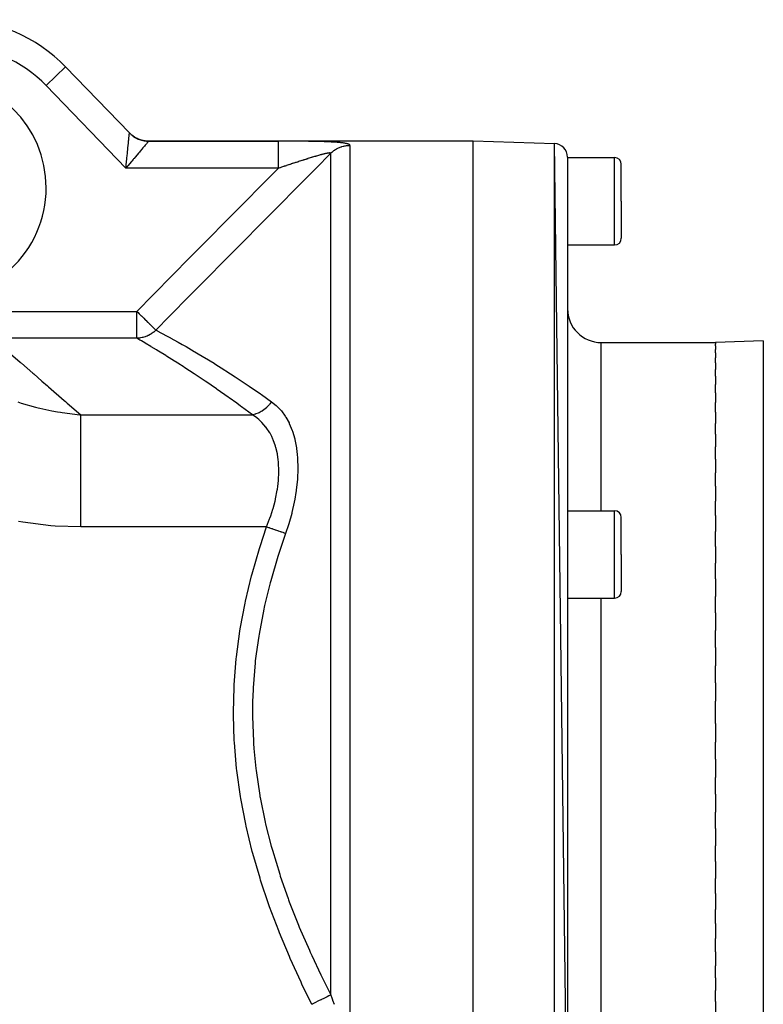
# Model space of a CAD drawing. Extents: x 24 to 1338, y -772 to 196.
# Drawn here: x 910 to 1020, y -320 to -174 of the extents above; entities that cross this region are included whole.
import ezdxf

# ---------------------------------------------------------------- set-up
doc = ezdxf.new("R2010")
doc.units = 0
doc.linetypes.add('DASHED', pattern=[11.05, 8.7, -2.35])
doc.layers.get('0').update_dxf_attribs({"linetype": 'CONTINUOUS'})
doc.layers.add('NEVIDI', color=4, linetype='DASHED')

msp = doc.modelspace()

# ---------------------------------------------------------------- linework, layer by layer
at = {"color": 2}
for p, q in [((925.869386, -190.829215), (916.399497, -181.022857)), ((916.399497, -181.022857), (925.869381, -190.82921)), ((925.82054, -190.778633), (926.152452, -191.0828)), ((926.183037, -191.11051), (926.198585, -191.123029)), ((926.198585, -191.123029), (926.216966, -191.137652)), ((926.216966, -191.137652), (926.62739, -191.422411)), ((926.62739, -191.422411), (926.647642, -191.434581)), ((926.647642, -191.434581), (926.667781, -191.446521)), ((926.667781, -191.446521), (927.11325, -191.672722)), ((927.11325, -191.672722), (927.134975, -191.682019)), ((927.134975, -191.682019), (927.156755, -191.691188)), ((927.156755, -191.691188), (927.628917, -191.8545)), ((927.628917, -191.8545), (927.651497, -191.860692)), ((927.651497, -191.860692), (927.67432, -191.866807)), ((927.67432, -191.866807), (928.164262, -191.964231)), ((928.164262, -191.964231), (928.18755, -191.967295)), ((928.18755, -191.967295), (928.211003, -191.97024)), ((928.211003, -191.97024), (928.697899, -192)), ((928.697899, -192), (977, -192)), ((928.697899, -192), (977, -192)), ((977, -192), (989.069799, -192.421487)), ((977, -192), (989.069799, -192.421487)), ((977, -362), (977, -192)), ((991, -343.626592), (989.069799, -192.421487)), ((991, -194.420268), (991, -343.626579)), ((991, -194.5), (998, -194.5)), ((999, -201), (999, -195.5)), ((999, -201), (999, -195.5)), ((999, -201), (999, -206.5)), ((999, -201), (999, -206.5)), ((991, -207.5), (998, -207.5)), ((996, -222), (1013, -222)), ((996, -222), (1013, -222)), ((1020.104698, -221.751898), (1013, -222)), ((1013, -222), (1013, -222.257428)), ((1013, -222.508195), (1013, -222.257428)), ((1013, -222.508195), (1013, -223.021695)), ((1013, -223.520479), (1013, -223.021695)), ((1013, -223.520479), (1013, -224.285707)), ((1013, -225.026588), (1013, -224.285707)), ((1013, -225.026588), (1013, -226.037683)), ((1013, -227.013483), (1013, -226.037683)), ((1013, -227.013483), (1013, -228.261428)), ((1013, -229.461979), (1013, -228.261428)), ((1013, -229.461979), (1013, -230.936251)), ((1013, -232.350159), (1013, -230.936251)), ((1013, -232.350159), (1013, -234.037446)), ((1013, -235.650653), (1013, -234.037446)), ((1013, -235.650653), (1013, -237.536186)), ((1013, -239.333511), (1013, -237.536186)), ((1013, -239.333511), (1013, -241.400157)), ((1013, -243.36416), (1013, -241.400157)), ((1013, -243.36416), (1013, -245.593469)), ((1013, -247.705749), (1013, -245.593469)), ((991, -247.014708), (998, -247.014708)), ((999, -253.514708), (999, -248.014708)), ((999, -253.514708), (999, -248.014708)), ((1013, -247.705749), (1013, -250.077386)), ((1013, -252.317754), (1013, -250.077386)), ((1013, -252.317754), (1013, -254.810292)), ((999, -253.514708), (999, -259.014708)), ((999, -253.514708), (999, -259.014708)), ((1013, -257.157806), (1013, -254.810292)), ((1013, -257.157806), (1013, -259.748446)), ((991, -260.014708), (998, -260.014708)), ((1013, -262.180902), (1013, -259.748446)), ((1013, -262.180902), (1013, -264.846052)), ((1013, -267.340636), (1013, -264.846052)), ((1013, -267.340636), (1013, -270.056107)), ((1013, -272.589591), (1013, -270.056107)), ((1013, -272.589591), (1013, -275.330058)), ((1013, -277), (1013, -275.330058)), ((1013, -278.669879), (1013, -277)), ((1013, -278.669879), (1013, -281.410287)), ((1013, -283.943909), (1013, -281.410287)), ((1013, -283.943909), (1013, -286.659364)), ((1013, -289.153948), (1013, -286.659364)), ((1013, -289.153948), (1013, -291.819098)), ((1013, -294.251554), (1013, -291.819098)), ((1013, -294.251554), (1013, -296.842194)), ((1013, -299.189708), (1013, -296.842194)), ((1013, -299.189708), (1013, -301.682246)), ((1013, -303.922614), (1013, -301.682246)), ((1013, -303.922614), (1013, -306.294251)), ((1013, -308.406531), (1013, -306.294251)), ((1013, -308.406531), (1013, -310.63584)), ((1013, -312.599843), (1013, -310.63584)), ((1013, -312.599843), (1013, -314.666489)), ((1013, -316.463814), (1013, -314.666489)), ((1013, -316.463814), (1013, -318.349347)), ((1013, -319.962554), (1013, -318.349347)), ((1013, -319.962554), (1013, -321.649841))]:
    msp.add_line(p, q, dxfattribs=at)
for centre, radius, start, end in [((899.854681, -197), 23, 44, 90), ((989, -194.420268), 2, 0, 88), ((998, -195.5), 1, 0, 90), ((998, -206.5), 1, 270, 360), ((996, -217), 5, 180, 270), ((998, -248.014708), 1, 0, 90), ((998, -259.014708), 1, 270, 360)]:
    msp.add_arc(centre, radius, start, end, dxfattribs=at)
at = {"layer": 'NEVIDI', "color": 7, "linetype": 'CONTINUOUS'}
for p, q in [((913.522137, -183.801491), (916.399497, -181.022857)), ((925.355769, -196.055575), (913.522137, -183.801491)), ((925.776758, -191.815677), (925.782035, -191.762516)), ((925.782035, -191.762516), (925.801214, -191.569214)), ((925.801214, -191.569214), (925.805809, -191.52292)), ((925.805809, -191.52292), (925.809523, -191.485518)), ((925.809523, -191.485518), (925.822397, -191.356108)), ((925.822397, -191.356108), (925.826324, -191.316705)), ((925.826324, -191.316705), (925.837549, -191.204079)), ((925.837549, -191.204079), (925.840168, -191.177767)), ((925.840168, -191.177767), (925.84336, -191.145658)), ((925.84336, -191.145658), (925.854257, -191.035584)), ((925.854257, -191.035584), (925.856677, -191.011009)), ((925.856677, -191.011009), (925.857792, -190.999662)), ((925.857792, -190.999662), (925.864557, -190.930559)), ((925.864557, -190.930559), (925.866203, -190.913701)), ((925.866203, -190.913701), (925.869935, -190.875586)), ((925.869381, -190.82921), (926.238209, -191.166119)), ((925.869935, -190.875586), (925.87113, -190.863534)), ((925.87113, -190.863534), (925.872033, -190.854574)), ((925.872033, -190.854574), (925.873852, -190.837791)), ((925.872913, -190.833854), (925.872761, -190.833572)), ((925.873865, -190.837634), (925.872913, -190.833854)), ((925.873852, -190.837791), (925.946782, -190.911292)), ((925.946782, -190.911292), (925.97099, -190.934865)), ((925.97099, -190.934865), (926.072528, -191.029561)), ((926.072528, -191.029561), (926.097708, -191.052049)), ((926.097708, -191.052049), (926.203232, -191.142287)), ((926.203232, -191.142287), (926.229357, -191.16367)), ((926.229357, -191.16367), (926.251761, -191.181719)), ((926.238209, -191.166119), (926.247311, -191.173422)), ((926.247311, -191.173422), (926.265689, -191.188035)), ((926.251761, -191.181719), (926.260937, -191.189034)), ((926.260937, -191.189034), (926.338634, -191.249254)), ((926.265689, -191.188035), (926.686291, -191.47871)), ((926.338634, -191.249254), (926.365652, -191.269491)), ((926.365652, -191.269491), (926.478551, -191.350309)), ((926.478551, -191.350309), (926.506421, -191.369363)), ((926.506421, -191.369363), (926.622708, -191.445229)), ((926.622708, -191.445229), (926.651375, -191.463061)), ((926.651375, -191.463061), (926.700574, -191.492894)), ((926.686291, -191.47871), (926.696308, -191.484702)), ((926.696308, -191.484702), (926.716446, -191.49663)), ((926.700574, -191.492894), (926.710661, -191.498892)), ((926.710661, -191.498892), (926.770766, -191.533811)), ((926.716446, -191.49663), (927.172892, -191.72722)), ((926.770766, -191.533811), (926.80021, -191.550414)), ((926.80021, -191.550414), (926.922593, -191.615989)), ((926.922593, -191.615989), (926.952686, -191.631289)), ((926.952686, -191.631289), (927.077779, -191.691534)), ((927.077779, -191.691534), (927.108504, -191.705524)), ((927.108504, -191.705524), (927.187578, -191.740102)), ((927.172892, -191.72722), (927.183635, -191.73179)), ((927.183635, -191.73179), (927.205416, -191.740942)), ((927.187578, -191.740102), (927.198326, -191.744646)), ((927.198326, -191.744646), (927.236026, -191.760292)), ((927.205416, -191.740942), (927.688863, -191.906954)), ((927.236026, -191.760292), (927.267311, -191.772935)), ((927.267311, -191.772935), (927.397155, -191.822177)), ((925.631671, -193.276869), (925.649791, -193.094446)), ((925.649791, -193.094446), (925.657278, -193.019084)), ((925.657278, -193.019084), (925.684749, -192.742549)), ((925.684749, -192.742549), (925.685457, -192.735421)), ((925.685457, -192.735421), (925.692466, -192.664836)), ((925.692466, -192.664836), (925.71865, -192.401019)), ((925.71865, -192.401019), (925.725125, -192.335762)), ((925.725125, -192.335762), (925.732553, -192.260903)), ((925.732553, -192.260903), (925.749156, -192.09364)), ((925.749156, -192.09364), (925.755054, -192.034254)), ((925.755054, -192.034254), (925.77438, -191.839641)), ((925.77438, -191.839641), (925.776758, -191.815677)), ((927.397155, -191.822177), (927.428977, -191.833466)), ((927.428977, -191.833466), (927.560821, -191.877068)), ((927.560821, -191.877068), (927.5931, -191.886977)), ((927.5931, -191.886977), (927.703706, -191.918698)), ((927.688863, -191.906954), (927.700195, -191.910033)), ((927.700195, -191.910033), (927.72302, -191.916128)), ((927.703706, -191.918698), (927.714971, -191.921737)), ((927.714971, -191.921737), (927.726558, -191.924826)), ((927.72302, -191.916128), (928.224666, -192.014628)), ((927.726558, -191.924826), (927.759263, -191.933345)), ((927.893029, -193.06687), (927.732554, -193.255873)), ((927.759263, -191.933345), (927.894374, -191.965444)), ((927.932516, -193.020356), (927.893029, -193.06687)), ((927.894374, -191.965444), (927.927387, -191.972537)), ((927.927387, -191.972537), (928.063757, -191.998769)), ((928.016818, -192.92105), (927.932516, -193.020356)), ((928.077782, -192.849237), (928.016818, -192.92105)), ((928.063757, -191.998769), (928.097045, -192.004429)), ((928.113223, -192.80749), (928.077782, -192.849237)), ((928.097045, -192.004429), (928.234448, -192.024755)), ((928.2425, -192.65523), (928.113223, -192.80749)), ((928.224666, -192.014628), (928.236314, -192.016132)), ((928.234448, -192.024755), (928.23932, -192.025387)), ((928.236314, -192.016132), (928.259771, -192.019054)), ((928.23932, -192.025387), (928.250892, -192.026863)), ((928.273572, -192.618634), (928.2425, -192.65523)), ((928.250892, -192.026863), (928.268017, -192.028984)), ((928.259771, -192.019054), (928.74674, -192.048303)), ((928.268017, -192.028984), (928.40602, -192.043357)), ((928.274225, -192.617866), (928.273572, -192.618634)), ((928.385676, -192.486572), (928.274225, -192.617866)), ((928.412136, -192.455385), (928.385676, -192.486572)), ((928.40602, -192.043357), (928.439708, -192.046135)), ((928.479388, -192.376108), (928.412136, -192.455385)), ((928.439708, -192.046135), (928.578252, -192.054557)), ((928.506217, -192.344485), (928.479388, -192.376108)), ((928.52805, -192.318755), (928.506217, -192.344485)), ((928.603561, -192.229827), (928.52805, -192.318755)), ((928.578252, -192.054557), (928.611975, -192.055879)), ((928.620575, -192.209809), (928.603561, -192.229827)), ((928.611975, -192.055879), (928.749237, -192.058319)), ((928.629052, -192.199839), (928.620575, -192.209809)), ((928.676987, -192.143504), (928.629052, -192.199839)), ((928.688974, -192.129428), (928.676987, -192.143504)), ((928.720523, -192.092374), (928.688974, -192.129428)), ((928.697899, -192), (928.697901, -192.000001)), ((928.697901, -192.000001), (928.700819, -192.002888)), ((928.700819, -192.002888), (928.701226, -192.003291)), ((928.701226, -192.003291), (928.71011, -192.012077)), ((928.71011, -192.012077), (928.710929, -192.012886)), ((928.710929, -192.012886), (928.725778, -192.027571)), ((928.725713, -192.086271), (928.720523, -192.092374)), ((928.732607, -192.078151), (928.725713, -192.086271)), ((928.725778, -192.027571), (928.727008, -192.028788)), ((928.727008, -192.028788), (928.74674, -192.048303)), ((928.749155, -192.058421), (928.732607, -192.078151)), ((928.74674, -192.048303), (928.746947, -192.048512)), ((928.746947, -192.048512), (928.749777, -192.053193)), ((928.749237, -192.058319), (928.749155, -192.058421)), ((928.749851, -192.053521), (928.749237, -192.058319)), ((928.749237, -192.058319), (948.031578, -192.058319)), ((928.749777, -192.053193), (928.749851, -192.053521)), ((948.093726, -192.058323), (948.031578, -192.058319)), ((948.031578, -192.390348), (948.031579, -192.376081)), ((948.031578, -192.473427), (948.031578, -192.390348)), ((948.031578, -192.617872), (948.031578, -192.473427)), ((948.031578, -192.630201), (948.031578, -192.617872)), ((948.031579, -192.73574), (948.031578, -192.630201)), ((948.031579, -192.065154), (948.031579, -192.058319)), ((948.031579, -192.092391), (948.031579, -192.065154)), ((948.031579, -192.100992), (948.031579, -192.092391)), ((948.031579, -192.135188), (948.031579, -192.100992)), ((948.031579, -192.199886), (948.031579, -192.135188)), ((948.031579, -192.212946), (948.031579, -192.199886)), ((948.031579, -192.272038), (948.031579, -192.212946)), ((948.031579, -192.376081), (948.031579, -192.272038)), ((948.031579, -192.921068), (948.031579, -192.73574)), ((948.031579, -192.928542), (948.031579, -192.921068)), ((948.031579, -193.054683), (948.031579, -192.928542)), ((948.03158, -193.280022), (948.031579, -193.054683)), ((948.126291, -192.05833), (948.093726, -192.058323)), ((948.345223, -192.058437), (948.126291, -192.05833)), ((948.377629, -192.058462), (948.345223, -192.058437)), ((948.596039, -192.058703), (948.377629, -192.058462)), ((948.628367, -192.058748), (948.596039, -192.058703)), ((948.846437, -192.059124), (948.628367, -192.058748)), ((948.878461, -192.05919), (948.846437, -192.059124)), ((949.096005, -192.059703), (948.878461, -192.05919)), ((949.127894, -192.059789), (949.096005, -192.059703)), ((949.344896, -192.060443), (949.127894, -192.059789)), ((949.376704, -192.060549), (949.344896, -192.060443)), ((949.593128, -192.061346), (949.376704, -192.060549)), ((949.624808, -192.061473), (949.593128, -192.061346)), ((949.840566, -192.062417), (949.624808, -192.061473)), ((949.872191, -192.062566), (949.840566, -192.062417)), ((950.087389, -192.063661), (949.872191, -192.062566)), ((950.118932, -192.063833), (950.087389, -192.063661)), ((950.333515, -192.065084), (950.118932, -192.063833)), ((950.364938, -192.06528), (950.333515, -192.065084)), ((950.578858, -192.066692), (950.364938, -192.06528)), ((950.610212, -192.066911), (950.578858, -192.066692)), ((950.823559, -192.068492), (950.610212, -192.066911)), ((950.854829, -192.068736), (950.823559, -192.068492)), ((951.067604, -192.070492), (950.854829, -192.068736)), ((951.098798, -192.070763), (951.067604, -192.070492)), ((951.31079, -192.0727), (951.098798, -192.070763)), ((951.342126, -192.073), (951.31079, -192.0727)), ((951.553339, -192.075126), (951.342126, -192.073)), ((951.584598, -192.075456), (951.553339, -192.075126)), ((951.795342, -192.077785), (951.584598, -192.075456)), ((951.826495, -192.078146), (951.795342, -192.077785)), ((952.036567, -192.080689), (951.826495, -192.078146)), ((952.067651, -192.081082), (952.036567, -192.080689)), ((952.277059, -192.083853), (952.067651, -192.081082)), ((952.308041, -192.084281), (952.277059, -192.083853)), ((952.516672, -192.087294), (952.308041, -192.084281)), ((952.547542, -192.08776), (952.516672, -192.087294)), ((952.755583, -192.091033), (952.547542, -192.08776)), ((952.786369, -192.091538), (952.755583, -192.091033)), ((952.99364, -192.095087), (952.786369, -192.091538)), ((953.024271, -192.095634), (952.99364, -192.095087)), ((953.230125, -192.099465), (953.024271, -192.095634)), ((953.260494, -192.100054), (953.230125, -192.099465)), ((953.464526, -192.104178), (953.260494, -192.100054)), ((953.494623, -192.104812), (953.464526, -192.104178)), ((953.696565, -192.109242), (953.494623, -192.104812)), ((953.726342, -192.109922), (953.696565, -192.109242)), ((953.926064, -192.114675), (953.726342, -192.109922)), ((953.955493, -192.115404), (953.926064, -192.114675)), ((954.153006, -192.120501), (953.955493, -192.115404)), ((954.18212, -192.121283), (954.153006, -192.120501)), ((954.377517, -192.126749), (954.18212, -192.121283)), ((954.406316, -192.127588), (954.377517, -192.126749)), ((954.59935, -192.133443), (954.406316, -192.127588)), ((954.627776, -192.134341), (954.59935, -192.133443)), ((954.818516, -192.140612), (954.627776, -192.134341)), ((954.846615, -192.141574), (954.818516, -192.140612)), ((955.034898, -192.148287), (954.846615, -192.141574)), ((955.062627, -192.149317), (955.034898, -192.148287)), ((955.248448, -192.156504), (955.062627, -192.149317)), ((955.275809, -192.157606), (955.248448, -192.156504)), ((955.459184, -192.165308), (955.275809, -192.157606)), ((955.48618, -192.16649), (955.459184, -192.165308)), ((955.666925, -192.174741), (955.48618, -192.16649)), ((955.693513, -192.176006), (955.666925, -192.174741)), ((955.871318, -192.184839), (955.693513, -192.176006)), ((955.897456, -192.186194), (955.871318, -192.184839)), ((956.071823, -192.19563), (955.897456, -192.186194)), ((956.097384, -192.197074), (956.071823, -192.19563)), ((956.267594, -192.207117), (956.097384, -192.197074)), ((956.292489, -192.208652), (956.267594, -192.207117)), ((956.457931, -192.219311), (956.292489, -192.208652)), ((956.482105, -192.220939), (956.457931, -192.219311)), ((956.642668, -192.232253), (956.482105, -192.220939)), ((956.504246, -193.311113), (956.646836, -193.224908)), ((956.666115, -192.233982), (956.642668, -192.232253)), ((956.646836, -193.224908), (956.734501, -193.175822)), ((956.821898, -192.246006), (956.666115, -192.233982)), ((956.734501, -193.175822), (956.876492, -193.102265)), ((956.84444, -192.247828), (956.821898, -192.246006)), ((956.995223, -192.260608), (956.84444, -192.247828)), ((956.876492, -193.102265), (956.882532, -193.099293)), ((956.882532, -193.099293), (956.97307, -193.056239)), ((956.97307, -193.056239), (957.126118, -192.989609)), ((957.017178, -192.26256), (956.995223, -192.260608)), ((957.162895, -192.276164), (957.017178, -192.26256)), ((957.126118, -192.989609), (957.219355, -192.952654)), ((957.183907, -192.278225), (957.162895, -192.276164)), ((957.324123, -192.292691), (957.183907, -192.278225)), ((957.219355, -192.952654), (957.37655, -192.896319)), ((957.34451, -192.294904), (957.324123, -192.292691)), ((957.479187, -192.310309), (957.34451, -192.294904)), ((957.37655, -192.896319), (957.38294, -192.894183)), ((957.38294, -192.894183), (957.472141, -192.865606)), ((957.472141, -192.865606), (957.632762, -192.819827)), ((957.49854, -192.312642), (957.479187, -192.310309)), ((957.626829, -192.328964), (957.49854, -192.312642)), ((957.645318, -192.331449), (957.626829, -192.328964)), ((957.632762, -192.819827), (957.730111, -192.795545)), ((957.766496, -192.34868), (957.645318, -192.331449)), ((957.730111, -192.795545), (957.893435, -192.76052)), ((957.78375, -192.351279), (957.766496, -192.34868)), ((957.897144, -192.369407), (957.78375, -192.351279)), ((957.893435, -192.76052), (957.913172, -192.756765)), ((957.913226, -192.37214), (957.897144, -192.369407)), ((957.913172, -192.756765), (957.99234, -192.742722)), ((957.984907, -192.384876), (957.913226, -192.37214)), ((958.018517, -192.391191), (957.984907, -192.384876)), ((957.99234, -192.742722), (958.15759, -192.718616)), ((958.033408, -192.394064), (958.018517, -192.391191)), ((958.130384, -192.414074), (958.033408, -192.394064)), ((958.144125, -192.417112), (958.130384, -192.414074)), ((958.232608, -192.438125), (958.144125, -192.417112)), ((958.15759, -192.718616), (958.257363, -192.707426)), ((958.245082, -192.441316), (958.232608, -192.438125)), ((958.324834, -192.46338), (958.245082, -192.441316)), ((958.257363, -192.707426), (958.423986, -192.694318)), ((958.335991, -192.466731), (958.324834, -192.46338)), ((958.406601, -192.489874), (958.335991, -192.466731)), ((958.416373, -192.493387), (958.406601, -192.489874)), ((958.477465, -192.51761), (958.416373, -192.493387)), ((958.423986, -192.694318), (958.457399, -192.692524)), ((958.457399, -192.692524), (958.524434, -192.689763)), ((958.485791, -192.521274), (958.477465, -192.51761)), ((958.536873, -192.546432), (958.485791, -192.521274)), ((958.524434, -192.689763), (958.656854, -192.687588)), ((958.543679, -192.550221), (958.536873, -192.546432)), ((958.584299, -192.576139), (958.543679, -192.550221)), ((958.589545, -192.580037), (958.584299, -192.576139)), ((958.619782, -192.606745), (958.589545, -192.580037)), ((958.623504, -192.610767), (958.619782, -192.606745)), ((958.64347, -192.638304), (958.623504, -192.610767)), ((958.645668, -192.642447), (958.64347, -192.638304)), ((958.655353, -192.670818), (958.645668, -192.642447)), ((958.656024, -192.675084), (958.655353, -192.670818)), ((958.656854, -192.687588), (958.656024, -192.675084)), ((958.656854, -192.687588), (958.656854, -323.499853)), ((989.069799, -361.578513), (989.069799, -192.421487)), ((925.488266, -194.721062), (925.497089, -194.632302)), ((925.497089, -194.632302), (925.513328, -194.4689)), ((925.513328, -194.4689), (925.530921, -194.29183)), ((925.530921, -194.29183), (925.539515, -194.205315)), ((925.539515, -194.205315), (925.572256, -193.875541)), ((925.572256, -193.875541), (925.574271, -193.855246)), ((925.574271, -193.855246), (925.580507, -193.792409)), ((925.580507, -193.792409), (925.611974, -193.475299)), ((925.611974, -193.475299), (925.619888, -193.39556)), ((925.619888, -193.39556), (925.631671, -193.276869)), ((926.502765, -194.704444), (926.446424, -194.770818)), ((926.570884, -194.624198), (926.502765, -194.704444)), ((926.718935, -194.449803), (926.570884, -194.624198)), ((926.773539, -194.385489), (926.718935, -194.449803)), ((926.981468, -194.140598), (926.773539, -194.385489)), ((926.982684, -194.139166), (926.981468, -194.140598)), ((927.03384, -194.078917), (926.982684, -194.139166)), ((927.232202, -193.845271), (927.03384, -194.078917)), ((927.281578, -193.787104), (927.232202, -193.845271)), ((927.365233, -193.688553), (927.281578, -193.787104)), ((927.468482, -193.566919), (927.365233, -193.688553)), ((927.515071, -193.512037), (927.468482, -193.566919)), ((927.689587, -193.306479), (927.515071, -193.512037)), ((927.712053, -193.280019), (927.689587, -193.306479)), ((927.732554, -193.255873), (927.712053, -193.280019)), ((948.03158, -193.424522), (948.03158, -193.280022)), ((948.031581, -193.678796), (948.03158, -193.424522)), ((948.031581, -193.688459), (948.031581, -193.678796)), ((948.031581, -193.839655), (948.031581, -193.688459)), ((948.031581, -194.118257), (948.031581, -193.839655)), ((948.031581, -194.139278), (948.031581, -194.118257)), ((948.031581, -194.292115), (948.031581, -194.139278)), ((948.031581, -194.590519), (948.031581, -194.292115)), ((948.031581, -194.624069), (948.031581, -194.590519)), ((948.031581, -194.77478), (948.031581, -194.624069)), ((952.105988, -194.722959), (952.128271, -194.715915)), ((952.128271, -194.715915), (952.17932, -194.699795)), ((952.17932, -194.699795), (952.277966, -194.668711)), ((952.277966, -194.668711), (952.300048, -194.661765)), ((952.300048, -194.661765), (952.448083, -194.615321)), ((952.448083, -194.615321), (952.469904, -194.608493)), ((952.469904, -194.608493), (952.616254, -194.562831)), ((952.616254, -194.562831), (952.637828, -194.55612)), ((952.637828, -194.55612), (952.782326, -194.511309)), ((952.782326, -194.511309), (952.803674, -194.50471)), ((952.803674, -194.50471), (952.81494, -194.50123)), ((952.81494, -194.50123), (952.946393, -194.460747)), ((952.946393, -194.460747), (952.967436, -194.454288)), ((952.967436, -194.454288), (952.975626, -194.451776)), ((952.975626, -194.451776), (953.108344, -194.4112)), ((953.108344, -194.4112), (953.129112, -194.404875)), ((953.129112, -194.404875), (953.268117, -194.362709)), ((953.268117, -194.362709), (953.288631, -194.356514)), ((953.288631, -194.356514), (953.425706, -194.315303)), ((953.425706, -194.315303), (953.445879, -194.309267)), ((953.445879, -194.309267), (953.580805, -194.269099)), ((953.580805, -194.269099), (953.600674, -194.263215)), ((955.828427, -193.849685), (953.593517, -196.10207)), ((953.600674, -194.263215), (953.606541, -194.26148)), ((953.606541, -194.26148), (953.733567, -194.22408)), ((953.733567, -194.22408), (953.753152, -194.218346)), ((953.753152, -194.218346), (953.883788, -194.180338)), ((953.883788, -194.180338), (953.903008, -194.174782)), ((953.903008, -194.174782), (953.908478, -194.173202)), ((953.908478, -194.173202), (954.030791, -194.138105)), ((954.030791, -194.138105), (954.04953, -194.132766)), ((954.04953, -194.132766), (954.17379, -194.09765)), ((954.17379, -194.09765), (954.192045, -194.092536)), ((954.192045, -194.092536), (954.297047, -194.063353)), ((954.297047, -194.063353), (954.31272, -194.059034)), ((954.31272, -194.059034), (954.330362, -194.054184)), ((954.330362, -194.054184), (954.447249, -194.02239)), ((954.447249, -194.02239), (954.46434, -194.017794)), ((954.46434, -194.017794), (954.577432, -193.987737)), ((954.577432, -193.987737), (954.593943, -193.983404)), ((954.593943, -193.983404), (954.653316, -193.967945)), ((954.653316, -193.967945), (954.703078, -193.955143)), ((954.703078, -193.955143), (954.718995, -193.951079)), ((954.718995, -193.951079), (954.824008, -193.924688)), ((954.824008, -193.924688), (954.839317, -193.920906)), ((954.839317, -193.920906), (954.87193, -193.912909)), ((954.87193, -193.912909), (954.940075, -193.896482)), ((954.940075, -193.896482), (954.954724, -193.893005)), ((954.954724, -193.893005), (955.050974, -193.870683)), ((955.050974, -193.870683), (955.064935, -193.867526)), ((955.064935, -193.867526), (955.156494, -193.847408)), ((955.156494, -193.847408), (955.169663, -193.844604)), ((955.169663, -193.844604), (955.208511, -193.836478)), ((955.208511, -193.836478), (955.255442, -193.826975)), ((955.255442, -193.826975), (955.267725, -193.82455)), ((955.267725, -193.82455), (955.319849, -193.814575)), ((955.319849, -193.814575), (955.347345, -193.809541)), ((955.347345, -193.809541), (955.358704, -193.807512)), ((955.358704, -193.807512), (955.431997, -193.795225)), ((955.431997, -193.795225), (955.442404, -193.793607)), ((955.442404, -193.793607), (955.509246, -193.784115)), ((955.509246, -193.784115), (955.518696, -193.782914)), ((955.518696, -193.782914), (955.578909, -193.776272)), ((955.578909, -193.776272), (955.580889, -193.776087)), ((955.580889, -193.776087), (955.58734, -193.775501)), ((955.58734, -193.775501), (955.631361, -193.772268)), ((955.631361, -193.772268), (955.640821, -193.771773)), ((955.640821, -193.771773), (955.648183, -193.771445)), ((955.648183, -193.771445), (955.694674, -193.770751)), ((955.694674, -193.770751), (955.700982, -193.770879)), ((955.700982, -193.770879), (955.740097, -193.77335)), ((955.740097, -193.77335), (955.745303, -193.773954)), ((955.745303, -193.773954), (955.77641, -193.779615)), ((955.77641, -193.779615), (955.780428, -193.780689)), ((955.780428, -193.780689), (955.782998, -193.781433)), ((955.782998, -193.781433), (955.800417, -193.787972)), ((955.800417, -193.787972), (955.803581, -193.789537)), ((955.803581, -193.789537), (955.806422, -193.791081)), ((955.806422, -193.791081), (955.821664, -193.80309)), ((955.821664, -193.80309), (955.823334, -193.805097)), ((955.823334, -193.805097), (955.830705, -193.820249)), ((955.828427, -193.849684), (955.87543, -193.803823)), ((955.828427, -318.992927), (955.828427, -193.849684)), ((955.829475, -193.846243), (955.828428, -193.849684)), ((955.830086, -193.843915), (955.829475, -193.846243)), ((955.830737, -193.840975), (955.830086, -193.843915)), ((955.830705, -193.820249), (955.831212, -193.822707)), ((955.831212, -193.822707), (955.830737, -193.840975)), ((955.87543, -193.803823), (955.972983, -193.713278)), ((955.972983, -193.713278), (955.997888, -193.691111)), ((955.997888, -193.691111), (956.073732, -193.625844)), ((956.073732, -193.625844), (956.203579, -193.521446)), ((956.203579, -193.521446), (956.283764, -193.461272)), ((956.283764, -193.461272), (956.403603, -193.376992)), ((956.403603, -193.376992), (956.420236, -193.365804)), ((956.420236, -193.365804), (956.504246, -193.311113)), ((998, -201), (998, -194.5)), ((925.588478, -195.781595), (925.355769, -196.055575)), ((925.355769, -196.055575), (925.364898, -195.963369)), ((948.031578, -196.055575), (925.355769, -196.055575)), ((925.364898, -195.963369), (925.384917, -195.761372)), ((925.384917, -195.761372), (925.400299, -195.606332)), ((925.400299, -195.606332), (925.409414, -195.514519)), ((925.409414, -195.514519), (925.444597, -195.160371)), ((925.444597, -195.160371), (925.449847, -195.107557)), ((925.449847, -195.107557), (925.453586, -195.069933)), ((925.453586, -195.069933), (925.488266, -194.721062)), ((925.648009, -195.711482), (925.588478, -195.781595)), ((925.690631, -195.66128), (925.648009, -195.711482)), ((925.87906, -195.439303), (925.690631, -195.66128)), ((925.93799, -195.369873), (925.87906, -195.439303)), ((926.137698, -195.134565), (925.93799, -195.369873)), ((926.165572, -195.101723), (926.137698, -195.134565)), ((926.223683, -195.033252), (926.165572, -195.101723)), ((926.446424, -194.770818), (926.223683, -195.033252)), ((945.752116, -198.356539), (948.031578, -196.055575)), ((948.031581, -195.087745), (948.031581, -194.77478)), ((948.031581, -195.134392), (948.031581, -195.087745)), ((948.031581, -195.279271), (948.031581, -195.134392)), ((948.031581, -195.601481), (948.031581, -195.279271)), ((948.031581, -195.661363), (948.031581, -195.601481)), ((948.031581, -195.797089), (948.031581, -195.661363)), ((948.031582, -196.055579), (948.031581, -195.797089)), ((948.031582, -196.055579), (948.102339, -196.031926)), ((948.102339, -196.031926), (948.113016, -196.028358)), ((948.113016, -196.028358), (948.126627, -196.02381)), ((948.126627, -196.02381), (948.290265, -195.969171)), ((948.290265, -195.969171), (948.314473, -195.961094)), ((948.314473, -195.961094), (948.47765, -195.906694)), ((948.47765, -195.906694), (948.501861, -195.898629)), ((948.501861, -195.898629), (948.664609, -195.844459)), ((948.664609, -195.844459), (948.688701, -195.836447)), ((948.688701, -195.836447), (948.851009, -195.782514)), ((948.851009, -195.782514), (948.875008, -195.774546)), ((948.875008, -195.774546), (948.949936, -195.749681)), ((948.949936, -195.749681), (949.036725, -195.720902)), ((949.036725, -195.720902), (949.06083, -195.712912)), ((949.06083, -195.712912), (949.222028, -195.659534)), ((949.222028, -195.659534), (949.241691, -195.653028)), ((949.241691, -195.653028), (949.245904, -195.651635)), ((949.245904, -195.651635), (949.406832, -195.598442)), ((949.406832, -195.598442), (949.430654, -195.590575)), ((949.430654, -195.590575), (949.591051, -195.537657)), ((949.591051, -195.537657), (949.61478, -195.529836)), ((949.61478, -195.529836), (949.774595, -195.477215)), ((949.774595, -195.477215), (949.798352, -195.4694)), ((949.798352, -195.4694), (949.957802, -195.417008)), ((949.957802, -195.417008), (949.981393, -195.409265)), ((949.981393, -195.409265), (949.986953, -195.40744)), ((949.986953, -195.40744), (950.14034, -195.35715)), ((950.14034, -195.35715), (950.16387, -195.349443)), ((950.16387, -195.349443), (950.322272, -195.297622)), ((950.322272, -195.297622), (950.345741, -195.289953)), ((950.345741, -195.289953), (950.50373, -195.238385)), ((950.50373, -195.238385), (950.527039, -195.230786)), ((950.527039, -195.230786), (950.608181, -195.20435)), ((950.608181, -195.20435), (950.68453, -195.179503)), ((950.68453, -195.179503), (950.707854, -195.171918)), ((950.707854, -195.171918), (950.864763, -195.120957)), ((950.864763, -195.120957), (950.888003, -195.113419)), ((950.888003, -195.113419), (950.988368, -195.080899)), ((950.988368, -195.080899), (951.044367, -195.062778)), ((951.044367, -195.062778), (951.067526, -195.055288)), ((951.067526, -195.055288), (951.223286, -195.004994)), ((951.223286, -195.004994), (951.246324, -194.997567)), ((951.246324, -194.997567), (951.401654, -194.947575)), ((951.401654, -194.947575), (951.424619, -194.940196)), ((951.424619, -194.940196), (951.579335, -194.890576)), ((951.579335, -194.890576), (951.602244, -194.883242)), ((951.602244, -194.883242), (951.756334, -194.83401)), ((951.756334, -194.83401), (951.77914, -194.826738)), ((951.77914, -194.826738), (951.866457, -194.798931)), ((951.866457, -194.798931), (951.932153, -194.778049)), ((951.932153, -194.778049), (951.936761, -194.776585)), ((951.936761, -194.776585), (951.954716, -194.770885)), ((951.954716, -194.770885), (952.105988, -194.722959)), ((953.593517, -196.10207), (953.247995, -196.450375)), ((953.247995, -196.450375), (950.913917, -198.803857)), ((943.073927, -201.061566), (945.406631, -198.705384)), ((945.406631, -198.705384), (945.752116, -198.356539)), ((950.913917, -198.803857), (950.5685, -199.15224)), ((950.5685, -199.15224), (948.235145, -201.506296)), ((940.395703, -203.768616), (942.7287, -201.410391)), ((942.7287, -201.410391), (943.073927, -201.061566)), ((947.890016, -201.85459), (945.557287, -204.209448)), ((948.235145, -201.506296), (947.890016, -201.85459)), ((998, -207.5), (998, -201)), ((937.719365, -206.476044), (940.051781, -204.116399)), ((940.051781, -204.116399), (940.395703, -203.768616)), ((945.213442, -204.556667), (942.880366, -206.913435)), ((945.557287, -204.209448), (945.213442, -204.556667)), ((935.045043, -209.184016), (937.376026, -206.823553)), ((937.376026, -206.823553), (937.719365, -206.476044)), ((942.536481, -207.260933), (940.204671, -209.618117)), ((942.880366, -206.913435), (942.536481, -207.260933)), ((934.701634, -209.531948), (935.045043, -209.184016)), ((932.373079, -211.892479), (934.701634, -209.531948)), ((939.861128, -209.965534), (937.530193, -212.323764)), ((940.204671, -209.618117), (939.861128, -209.965534)), ((929.701714, -214.603516), (932.028703, -212.241785)), ((932.028703, -212.241785), (932.373079, -211.892479)), ((937.186659, -212.671477), (934.857184, -215.030433)), ((937.530193, -212.323764), (937.186659, -212.671477)), ((927.032755, -217.315591), (929.357382, -214.953209)), ((929.357382, -214.953209), (929.701714, -214.603516)), ((934.857184, -215.030433), (934.512692, -215.379463)), ((934.512692, -215.379463), (932.185837, -217.738242)), ((905.540624, -217.373888), (926.975424, -217.373888)), ((926.975424, -217.373888), (927.032755, -217.315591)), ((926.975424, -217.373888), (927.159834, -217.555237)), ((926.975424, -221.364656), (926.975424, -217.373888)), ((927.159834, -217.555237), (927.279892, -217.673302)), ((927.279892, -217.673302), (927.317446, -217.710233)), ((927.317446, -217.710233), (927.33973, -217.732147)), ((927.33973, -217.732147), (927.625014, -218.012697)), ((927.625014, -218.012697), (927.661646, -218.048722)), ((927.661646, -218.048722), (927.699356, -218.085806)), ((927.699356, -218.085806), (927.814141, -218.198686)), ((931.841488, -218.087512), (929.803849, -220.155381)), ((932.185837, -217.738242), (931.841488, -218.087512)), ((927.814141, -218.198686), (927.960349, -218.342469)), ((927.960349, -218.342469), (927.995649, -218.377183)), ((927.995649, -218.377183), (928.232299, -218.609907)), ((928.232299, -218.609907), (928.238107, -218.615619)), ((928.238107, -218.615619), (928.280841, -218.657644)), ((928.280841, -218.657644), (928.31431, -218.690557)), ((928.31431, -218.690557), (928.581667, -218.953478)), ((928.581667, -218.953478), (928.601715, -218.973192)), ((928.601715, -218.973192), (928.612664, -218.98396)), ((928.612664, -218.98396), (928.75173, -219.120717)), ((928.75173, -219.120717), (928.858297, -219.225515)), ((928.858297, -219.225515), (928.886533, -219.253283)), ((928.886533, -219.253283), (928.903971, -219.270431)), ((928.903971, -219.270431), (929.10655, -219.469647)), ((929.10655, -219.469647), (929.131455, -219.494139)), ((929.131455, -219.494139), (929.149924, -219.512302)), ((929.149924, -219.512302), (929.254327, -219.614972)), ((928.513964, -221.041533), (928.293877, -221.128413)), ((928.66471, -220.973075), (928.513964, -221.041533)), ((928.717521, -220.947284), (928.66471, -220.973075)), ((928.984532, -220.801545), (928.717521, -220.947284)), ((929.068493, -220.750085), (928.984532, -220.801545)), ((929.117895, -220.71846), (929.068493, -220.750085)), ((929.420076, -220.501329), (929.117895, -220.71846)), ((929.254327, -219.614972), (929.322696, -219.682207)), ((929.322696, -219.682207), (929.343929, -219.703088)), ((929.343929, -219.703088), (929.346285, -219.705405)), ((929.346285, -219.705405), (929.50134, -219.857888)), ((929.444192, -220.482096), (929.420076, -220.501329)), ((929.489791, -220.444892), (929.444192, -220.482096)), ((929.786972, -220.17258), (929.489791, -220.444892)), ((929.50134, -219.857888), (929.503482, -219.859996)), ((929.503482, -219.859996), (929.520718, -219.876946)), ((929.520718, -219.876946), (929.621447, -219.976004)), ((929.621447, -219.976004), (929.646169, -220.000317)), ((929.646169, -220.000317), (929.659205, -220.013136)), ((929.659205, -220.013136), (929.711192, -220.064262)), ((929.711192, -220.064262), (929.748619, -220.101069)), ((929.748619, -220.101069), (929.757191, -220.109499)), ((929.757191, -220.109499), (929.773884, -220.125914)), ((929.773884, -220.125914), (929.778613, -220.130565)), ((929.778613, -220.130565), (929.803849, -220.155381)), ((929.803851, -220.155379), (929.786972, -220.17258)), ((929.803851, -220.155379), (929.853544, -220.181278)), ((929.853544, -220.181278), (930.307405, -220.419118)), ((930.307405, -220.419118), (930.357286, -220.445408)), ((930.357286, -220.445408), (930.743849, -220.650143)), ((930.743849, -220.650143), (931.052382, -220.814779)), ((931.052382, -220.814779), (931.115435, -220.848561)), ((931.115435, -220.848561), (931.962554, -221.306972)), ((926.975424, -221.364656), (905.540624, -221.364656)), ((927.34126, -221.344874), (926.975424, -221.364656)), ((927.430037, -221.629204), (926.975424, -221.364656)), ((927.39956, -221.338574), (927.34126, -221.344874)), ((927.500411, -221.325611), (927.39956, -221.338574)), ((927.478965, -221.657795), (927.430037, -221.629204)), ((927.65207, -221.759132), (927.478965, -221.657795)), ((927.795336, -221.272441), (927.500411, -221.325611)), ((928.161813, -222.059196), (927.65207, -221.759132)), ((927.852543, -221.259443), (927.795336, -221.272441)), ((928.016433, -221.217236), (927.852543, -221.259443)), ((928.238492, -221.147942), (928.016433, -221.217236)), ((928.223953, -222.095944), (928.161813, -222.059196)), ((929.06028, -222.594147), (928.223953, -222.095944)), ((928.293877, -221.128413), (928.238492, -221.147942)), ((931.962554, -221.306972), (932.021289, -221.339064)), ((932.021289, -221.339064), (932.037451, -221.347901)), ((932.037451, -221.347901), (933.018911, -221.890485)), ((933.018911, -221.890485), (933.104033, -221.938082)), ((933.104033, -221.938082), (933.710312, -222.279443)), ((933.710312, -222.279443), (934.208215, -222.562794)), ((996, -247.014708), (996, -222)), ((1020.104698, -221.751898), (1020.104698, -277)), ((908.178676, -223.660534), (909.633082, -224.926272)), ((929.134125, -222.638457), (929.06028, -222.594147)), ((929.892315, -223.096481), (929.134125, -222.638457)), ((930.106603, -223.226949), (929.892315, -223.096481)), ((930.190484, -223.278139), (930.106603, -223.226949)), ((931.28656, -223.953137), (930.190484, -223.278139)), ((931.379851, -224.011109), (931.28656, -223.953137)), ((934.208215, -222.562794), (934.302989, -222.617031)), ((934.302989, -222.617031), (935.518857, -223.321702)), ((935.518857, -223.321702), (935.62248, -223.382548)), ((935.62248, -223.382548), (935.844388, -223.513269)), ((935.844388, -223.513269), (936.939281, -224.166429)), ((909.633082, -224.926272), (909.751203, -225.02907)), ((909.751203, -225.02907), (909.824292, -225.092679)), ((909.824292, -225.092679), (911.503877, -226.554408)), ((932.588413, -224.769584), (931.379851, -224.011109)), ((932.690418, -224.834244), (932.588413, -224.769584)), ((933.096544, -225.092675), (932.690418, -224.834244)), ((934.000967, -225.673868), (933.096544, -225.092675)), ((936.939281, -224.166429), (937.050384, -224.233465)), ((937.050384, -224.233465), (938.459623, -225.095866)), ((938.459623, -225.095866), (938.462957, -225.097932)), ((938.462957, -225.097932), (938.578391, -225.169547)), ((938.578391, -225.169547), (940.071473, -226.108907)), ((911.503877, -226.554408), (911.64379, -226.676173)), ((911.64379, -226.676173), (912.865321, -227.739248)), ((934.110809, -225.744987), (934.000967, -225.673868)), ((935.514179, -226.663812), (934.110809, -225.744987)), ((935.631216, -226.741288), (935.514179, -226.663812)), ((937.119251, -227.737686), (935.631216, -226.741288)), ((940.071473, -226.108907), (940.196794, -226.188874)), ((940.196794, -226.188874), (941.614756, -227.105849)), ((912.865321, -227.739248), (913.69162, -228.458357)), ((937.12159, -227.739269), (937.119251, -227.737686)), ((937.243047, -227.821534), (937.12159, -227.739269)), ((938.807844, -228.894044), (937.243047, -227.821534)), ((941.614756, -227.105849), (941.766582, -227.205344)), ((941.766582, -227.205344), (941.897487, -227.291333)), ((941.897487, -227.291333), (943.538019, -228.385005)), ((943.538019, -228.385005), (943.674586, -228.47737)), ((913.69162, -228.458357), (913.853083, -228.598875)), ((913.853083, -228.598875), (916.192385, -230.634754)), ((938.93815, -228.984413), (938.807844, -228.894044)), ((940.573885, -230.132673), (938.93815, -228.984413)), ((943.674586, -228.47737), (945.354337, -229.629697)), ((945.354337, -229.629697), (945.379774, -229.647378)), ((945.379774, -229.647378), (945.520987, -229.745662)), ((945.520987, -229.745662), (947.015609, -230.799298)), ((909.265079, -230.829365), (909.788256, -230.995669)), ((909.788256, -230.995669), (911.911872, -231.599138)), ((916.192385, -230.634754), (916.375101, -230.793771)), ((916.375101, -230.793771), (916.640866, -231.025064)), ((916.640866, -231.025064), (918.633968, -232.759614)), ((940.7096, -230.229093), (940.573885, -230.132673)), ((941.820669, -231.025055), (940.7096, -230.229093)), ((942.410358, -231.452268), (941.820669, -231.025055)), ((946.674963, -231.254741), (946.419852, -231.533865)), ((946.724808, -231.194719), (946.674963, -231.254741)), ((946.771348, -231.136845), (946.724808, -231.194719)), ((946.994603, -230.830871), (946.771348, -231.136845)), ((947.015612, -230.799294), (946.994603, -230.830871)), ((947.015612, -230.799294), (947.688706, -231.342111)), ((911.911872, -231.599138), (912.332614, -231.705214)), ((912.332614, -231.705214), (912.544674, -231.756993)), ((912.544674, -231.756993), (914.335967, -232.149317)), ((914.335967, -232.149317), (915.191701, -232.308301)), ((915.191701, -232.308301), (915.61979, -232.380926)), ((915.61979, -232.380926), (915.894316, -232.425062)), ((915.894316, -232.425062), (918.525317, -232.750054)), ((918.525317, -232.750054), (918.633964, -232.759612)), ((918.633968, -233.420519), (918.633968, -232.759612)), ((918.633968, -232.759612), (944.187182, -232.759612)), ((942.551349, -231.554903), (942.410358, -231.452268)), ((944.187182, -232.759612), (942.551349, -231.554903)), ((944.218081, -232.753668), (944.18718, -232.759609)), ((944.80295, -233.188254), (944.187182, -232.759612)), ((944.556664, -232.670467), (944.218081, -232.753668)), ((944.626099, -232.649283), (944.556664, -232.670467)), ((944.692218, -232.627792), (944.626099, -232.649283)), ((945.025434, -232.499471), (944.692218, -232.627792)), ((945.093214, -232.469165), (945.025434, -232.499471)), ((945.157486, -232.439074), (945.093214, -232.469165)), ((945.479426, -232.267795), (945.157486, -232.439074)), ((945.544362, -232.228911), (945.479426, -232.267795)), ((945.605848, -232.190682), (945.544362, -232.228911)), ((945.910659, -231.979599), (945.605848, -232.190682)), ((945.971603, -231.932801), (945.910659, -231.979599)), ((946.028997, -231.887229), (945.971603, -231.932801)), ((946.311525, -231.639919), (946.028997, -231.887229)), ((946.367419, -231.586044), (946.311525, -231.639919)), ((946.419852, -231.533865), (946.367419, -231.586044)), ((947.688706, -231.342111), (947.745672, -231.394393)), ((947.745672, -231.394393), (948.410306, -232.093842)), ((948.410306, -232.093842), (948.461285, -232.155206)), ((948.461285, -232.155206), (949.050414, -232.966569)), ((918.633968, -233.442253), (918.633968, -233.420519)), ((918.633968, -233.50174), (918.633968, -233.442253)), ((918.633968, -234.330858), (918.633968, -233.50174)), ((944.860376, -233.233129), (944.80295, -233.188254)), ((945.113507, -233.442224), (944.860376, -233.233129)), ((945.530174, -233.831332), (945.113507, -233.442224)), ((945.581792, -233.883919), (945.530174, -233.831332)), ((946.176687, -234.575472), (945.581792, -233.883919)), ((949.050414, -232.966569), (949.095138, -233.037097)), ((949.095138, -233.037097), (949.147773, -233.121996)), ((949.147773, -233.121996), (949.606929, -233.964767)), ((949.606929, -233.964767), (949.645493, -234.04544)), ((949.645493, -234.04544), (950.075779, -235.093372)), ((918.633968, -234.427318), (918.633968, -234.330858)), ((918.633968, -234.602759), (918.633968, -234.427318)), ((918.633968, -235.394011), (918.633968, -234.602759)), ((918.633968, -235.504743), (918.633968, -235.394011)), ((918.633968, -235.995385), (918.633968, -235.504743)), ((946.197358, -234.602764), (946.176687, -234.575472)), ((946.222003, -234.635634), (946.197358, -234.602764)), ((946.73933, -235.423045), (946.222003, -234.635634)), ((946.778278, -235.491297), (946.73933, -235.423045)), ((947.041168, -235.995406), (946.778278, -235.491297)), ((950.075779, -235.093372), (950.107211, -235.183338)), ((950.107211, -235.183338), (950.444392, -236.332743)), ((918.633968, -236.599374), (918.633968, -235.995385)), ((918.633968, -236.723325), (918.633968, -236.599374)), ((918.633968, -237.59835), (918.633968, -236.723325)), ((947.215354, -236.380358), (947.041168, -235.995406)), ((947.247176, -236.456133), (947.215354, -236.380358)), ((947.591787, -237.429978), (947.247176, -236.456133)), ((950.444392, -236.332743), (950.467965, -236.430223)), ((950.467965, -236.430223), (950.709595, -237.677009)), ((918.633968, -237.934727), (918.633968, -237.59835)), ((918.633968, -238.070463), (918.633968, -237.934727)), ((918.633968, -239.386394), (918.633968, -238.070463)), ((947.615976, -237.512586), (947.591787, -237.429978)), ((947.640312, -237.598313), (947.615976, -237.512586)), ((947.864802, -238.566604), (947.640312, -237.598313)), ((947.881145, -238.65584), (947.864802, -238.566604)), ((950.709595, -237.677009), (950.725321, -237.782543)), ((950.725321, -237.782543), (950.830335, -238.658837)), ((918.633968, -239.532663), (918.633968, -239.386394)), ((918.633968, -240.939742), (918.633968, -239.532663)), ((947.989942, -239.38639), (947.881145, -238.65584)), ((948.032366, -239.79299), (947.989942, -239.38639)), ((948.040604, -239.888979), (948.032366, -239.79299)), ((948.08978, -241.08983), (948.040604, -239.888979)), ((950.830335, -238.658837), (950.869031, -239.129156)), ((950.869031, -239.129156), (950.876626, -239.24266)), ((950.876626, -239.24266), (950.918026, -240.663134)), ((918.633968, -241.095095), (918.633968, -240.939742)), ((918.633968, -241.33159), (918.633968, -241.095095)), ((918.633968, -242.579136), (918.633968, -241.33159)), ((948.036797, -242.434086), (948.088267, -241.331631)), ((948.088267, -241.331631), (948.089598, -241.189746)), ((948.089598, -241.189746), (948.08978, -241.08983)), ((950.917217, -240.781112), (950.856805, -242.254082)), ((950.918026, -240.663134), (950.917217, -240.781112)), ((918.633968, -242.74191), (918.633968, -242.579136)), ((918.633968, -243.40359), (918.633968, -242.74191)), ((947.934572, -243.403607), (948.028379, -242.537292)), ((948.028379, -242.537292), (948.036797, -242.434086)), ((950.847802, -242.375801), (950.686258, -243.901148)), ((950.856805, -242.254082), (950.847802, -242.375801)), ((918.633968, -244.287793), (918.633968, -243.40359)), ((918.633968, -244.456333), (918.633968, -244.287793)), ((918.633968, -245.569745), (918.633968, -244.456333)), ((947.603143, -245.254366), (947.857738, -243.931682)), ((947.857738, -243.931682), (947.874437, -243.82494)), ((947.874437, -243.82494), (947.934572, -243.403607)), ((950.668951, -244.027505), (950.40692, -245.593859)), ((950.686258, -243.901148), (950.668951, -244.027505)), ((918.633968, -246.048347), (918.633968, -245.569745)), ((947.231167, -246.687061), (947.52972, -245.569739)), ((947.52972, -245.569739), (947.578468, -245.362693)), ((947.578468, -245.362693), (947.603143, -245.254366)), ((950.381699, -245.721876), (950.027628, -247.288648)), ((950.388112, -245.689594), (950.381699, -245.721876)), ((950.40692, -245.593859), (950.388112, -245.689594)), ((918.633968, -246.221024), (918.633968, -246.048347)), ((918.633968, -247.796134), (918.633968, -246.221024)), ((946.876546, -247.79623), (947.199197, -246.794982)), ((947.199197, -246.794982), (947.231167, -246.687061)), ((949.995269, -247.415755), (949.552732, -248.980426)), ((950.027628, -247.288648), (949.995269, -247.415755)), ((998, -253.514708), (998, -247.014708)), ((910.024107, -248.723611), (909.408871, -248.620694)), ((914.218687, -249.236564), (910.024107, -248.723611)), ((918.633968, -247.843261), (918.633968, -247.796134)), ((918.633968, -248.018277), (918.633968, -247.843261)), ((918.633968, -249.419909), (918.633968, -248.018277)), ((946.253479, -249.419909), (946.724305, -248.224225)), ((946.724305, -248.224225), (946.763399, -248.116588)), ((946.763399, -248.116588), (946.876546, -247.79623)), ((914.844185, -249.284857), (914.218687, -249.236564)), ((918.633968, -249.419909), (914.844185, -249.284857)), ((946.253479, -249.419909), (918.633968, -249.419909)), ((945.293074, -252.340408), (946.253479, -249.419909)), ((946.293671, -249.433776), (946.253481, -249.419904)), ((946.593951, -249.537417), (946.293671, -249.433776)), ((946.68388, -249.568456), (946.593951, -249.537417)), ((946.758711, -249.594283), (946.68388, -249.568456)), ((947.054896, -249.696508), (946.758711, -249.594283)), ((947.143013, -249.726921), (947.054896, -249.696508)), ((947.216088, -249.752142), (947.143013, -249.726921)), ((947.503588, -249.851369), (947.216088, -249.752142)), ((947.588537, -249.880688), (947.503588, -249.851369)), ((947.658797, -249.904937), (947.588537, -249.880688)), ((947.93325, -249.999661), (947.658797, -249.904937)), ((948.013702, -250.027428), (947.93325, -249.999661)), ((948.080032, -250.050321), (948.013702, -250.027428)), ((948.337328, -250.139124), (948.080032, -250.050321)), ((948.412174, -250.164957), (948.337328, -250.139124)), ((948.473614, -250.186162), (948.412174, -250.164957)), ((948.709815, -250.267684), (948.473614, -250.186162)), ((948.777869, -250.291172), (948.709815, -250.267684)), ((948.83347, -250.310362), (948.777869, -250.291172)), ((949.044963, -250.383356), (948.83347, -250.310362)), ((949.51318, -249.107584), (949.08191, -250.396105)), ((949.552732, -248.980426), (949.51318, -249.107584)), ((949.081904, -250.396106), (948.027361, -253.517071)), ((949.081904, -250.396106), (949.044963, -250.383356)), ((944.12659, -256.378008), (945.198934, -252.643486)), ((945.198934, -252.643486), (945.293074, -252.340408)), ((947.934151, -253.810685), (946.874609, -257.422938)), ((948.023119, -253.530363), (947.934151, -253.810685)), ((948.027361, -253.517071), (948.023119, -253.530363)), ((998, -260.014708), (998, -253.514708)), ((943.144631, -260.463188), (944.046191, -256.683384)), ((944.046191, -256.683384), (944.12659, -256.378008)), ((946.874609, -257.422938), (946.795017, -257.719105)), ((946.795017, -257.719105), (945.969286, -261.089069)), ((943.078464, -260.773255), (943.144631, -260.463188)), ((996, -331.985292), (996, -260.014708)), ((942.362099, -264.595145), (943.078464, -260.773255)), ((945.841832, -261.670881), (945.140156, -265.357856)), ((945.906894, -261.371314), (945.841832, -261.670881)), ((945.969286, -261.089069), (945.906894, -261.371314)), ((941.797107, -268.736165), (942.311721, -264.907701)), ((942.311721, -264.907701), (942.362099, -264.595145)), ((945.09126, -265.657646), (944.712558, -268.313655)), ((945.140156, -265.357856), (945.09126, -265.657646)), ((941.456226, -272.881875), (941.76343, -269.0496)), ((941.76343, -269.0496), (941.797107, -268.736165)), ((944.591828, -269.347823), (944.559559, -269.648475)), ((944.712558, -268.313655), (944.591828, -269.347823)), ((944.559559, -269.648475), (944.268107, -273.33808)), ((941.343244, -277.030047), (941.439713, -273.194822)), ((941.439713, -273.194822), (941.456226, -272.881875)), ((944.252977, -273.637685), (944.190954, -275.361484)), ((944.268107, -273.33808), (944.252977, -273.637685)), ((944.190954, -275.361484), (944.172409, -277.330211)), ((941.344022, -277.343126), (941.343244, -277.030047)), ((941.459653, -281.17991), (941.344022, -277.343126)), ((944.172409, -277.330211), (944.174487, -277.630315)), ((944.174487, -277.630315), (944.306208, -281.325568)), ((1020.104698, -277), (1020.104698, -332.248102)), ((941.477827, -281.494729), (941.459653, -281.17991)), ((941.805023, -285.336232), (941.477827, -281.494729)), ((944.306208, -281.325568), (944.325556, -281.626444)), ((944.325556, -281.626444), (944.379412, -282.376401)), ((944.379412, -282.376401), (944.668683, -285.32543)), ((941.840258, -285.649433), (941.805023, -285.336232)), ((944.668683, -285.32543), (944.705106, -285.626257)), ((942.376759, -289.494368), (941.840258, -285.649433)), ((944.705106, -285.626257), (945.257167, -289.330825)), ((942.428732, -289.806857), (942.376759, -289.494368)), ((943.16143, -293.614726), (942.428732, -289.806857)), ((945.257167, -289.330825), (945.286895, -289.499946)), ((945.286895, -289.499946), (945.310396, -289.632087)), ((945.310396, -289.632087), (946.05709, -293.300309)), ((943.228655, -293.922826), (943.16143, -293.614726)), ((944.138628, -297.667463), (943.228655, -293.922826)), ((946.05709, -293.300309), (946.125521, -293.597764)), ((946.125521, -293.597764), (946.957513, -296.881302)), ((946.957513, -296.881302), (947.048305, -297.20957)), ((944.219872, -297.971211), (944.138628, -297.667463)), ((945.292815, -301.658807), (944.219872, -297.971211)), ((947.048305, -297.20957), (947.130402, -297.502238)), ((947.130402, -297.502238), (948.215109, -301.064573)), ((948.215109, -301.064573), (948.309471, -301.35226)), ((948.309471, -301.35226), (949.475863, -304.690688)), ((945.386658, -301.957628), (945.292815, -301.658807)), ((946.60858, -305.592792), (945.386658, -301.957628)), ((946.713997, -305.8874), (946.60858, -305.592792)), ((948.071951, -309.474704), (946.713997, -305.8874)), ((949.475863, -304.690688), (949.542457, -304.870796)), ((949.542457, -304.870796), (949.648152, -305.154624)), ((949.648152, -305.154624), (951.016384, -308.633175)), ((951.016384, -308.633175), (951.132846, -308.914606)), ((948.187918, -309.765457), (948.071951, -309.474704)), ((949.669912, -313.309185), (948.187918, -309.765457)), ((951.132846, -308.914606), (952.623883, -312.356012)), ((952.623883, -312.356012), (952.749965, -312.634807)), ((952.749965, -312.634807), (952.977787, -313.134287)), ((952.977787, -313.134287), (954.353047, -316.0434)), ((949.795446, -313.59636), (949.669912, -313.309185)), ((951.390393, -317.100433), (949.795446, -313.59636)), ((954.353047, -316.0434), (954.487902, -316.319778)), ((951.52463, -317.384344), (951.390393, -317.100433)), ((953, -320.409796), (951.52463, -317.384344)), ((954.487902, -316.319778), (955.828425, -318.992927)), ((955.530963, -319.141938), (955.253499, -319.280931)), ((955.538121, -319.138352), (955.530963, -319.141938)), ((955.602303, -319.106201), (955.538121, -319.138352)), ((955.828425, -318.992927), (955.602303, -319.106201)), ((955.828429, -318.992927), (955.840471, -319.033607)), ((955.840471, -319.033607), (955.972911, -319.4566)), ((953.056371, -320.381553), (952.999998, -320.409792)), ((953.429024, -320.19488), (953.056371, -320.381553)), ((953.439328, -320.189719), (953.429024, -320.19488)), ((953.530787, -320.143904), (953.439328, -320.189719)), ((953.896704, -319.960602), (953.530787, -320.143904)), ((953.906747, -319.955572), (953.896704, -319.960602)), ((953.995616, -319.911054), (953.906747, -319.955572)), ((954.34849, -319.734285), (953.995616, -319.911054)), ((954.358099, -319.729471), (954.34849, -319.734285)), ((954.443001, -319.68694), (954.358099, -319.729471)), ((954.776563, -319.519846), (954.443001, -319.68694)), ((954.785399, -319.51542), (954.776563, -319.519846)), ((954.864749, -319.475671), (954.785399, -319.51542)), ((955.172956, -319.321278), (954.864749, -319.475671)), ((955.181087, -319.317205), (955.172956, -319.321278)), ((955.253499, -319.280931), (955.181087, -319.317205)), ((955.972911, -319.4566), (956.061736, -319.717041)), ((956.061736, -319.717041), (956.08118, -319.771755)), ((956.08118, -319.771755), (956.328433, -320.403376))]:
    msp.add_line(p, q, dxfattribs=at)
for centre, radius, start, end in [((899.854681, -197), 19, 44, 90), ((897, -199), 16.5, 0, 180), ((897, -199), 16.5, 265.484611, 360)]:
    msp.add_arc(centre, radius, start, end, dxfattribs=at)

doc.saveas('drawing.dxf')
